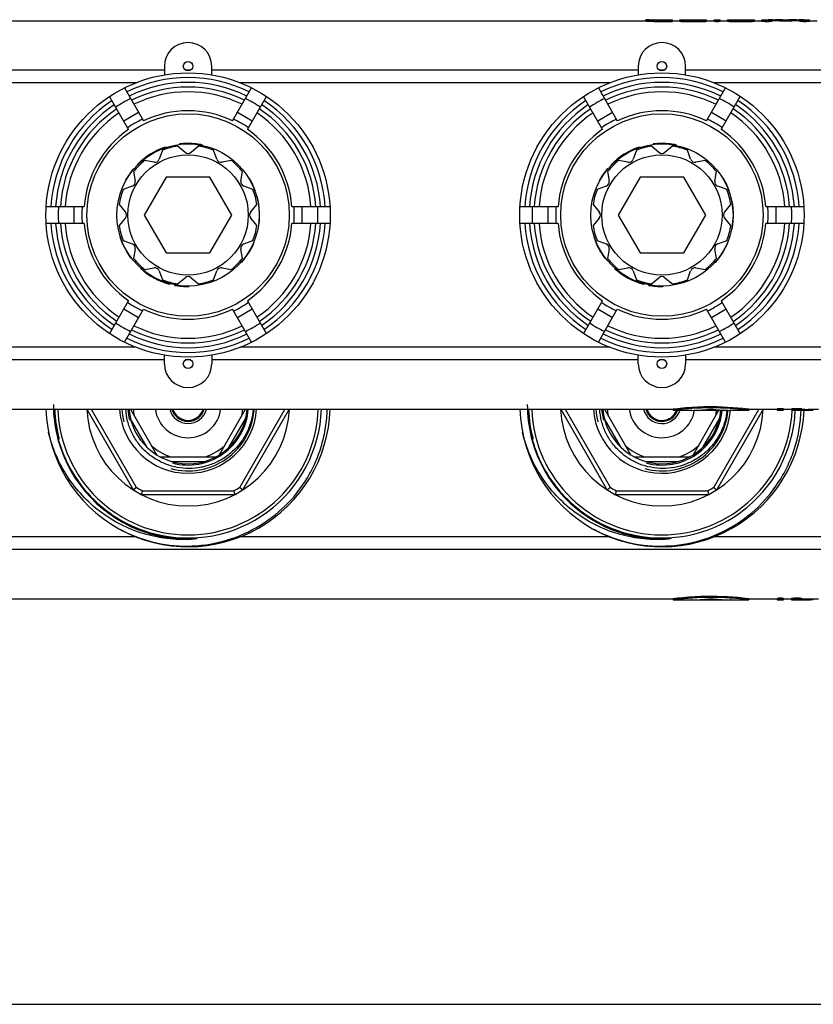
# Model space of a CAD drawing. Units: millimetres. Extents: x 0 to 841, y 0 to 594.
# Drawn here: x 302 to 386, y 0 to 104 of the extents above; entities that cross this region are included whole.
import ezdxf

# ---------------------------------------------------------------- set-up
doc = ezdxf.new("R2010")
doc.units = ezdxf.units.MM
doc.header["$LTSCALE"] = 46.255
doc.layers.get('0').update_dxf_attribs({"linetype": 'CONTINUOUS'})
doc.layers.add('A_STD', color=7, linetype='CONTINUOUS')
doc.layers.add('B_STD', color=7, linetype='CONTINUOUS')

msp = doc.modelspace()

# ---------------------------------------------------------------- linework, layer by layer
at = {"color": 7, "linetype": 'Continuous'}
for p, q in [((317.05, 98.57), (272.05, 98.57)), ((319.83, 98.57), (319.26, 98.57)), ((367.05, 98.57), (322.05, 98.57)), ((369.83, 98.57), (369.26, 98.57)), ((417.05, 98.57), (372.05, 98.57)), ((314.07, 97.23), (275.03, 97.23)), ((312.84, 96.69), (314.84, 93.22)), ((324.25, 93.22), (326.25, 96.69)), ((364.07, 97.23), (325.03, 97.23)), ((362.84, 96.69), (364.84, 93.22)), ((374.25, 93.22), (376.25, 96.69)), ((414.07, 97.23), (375.03, 97.23)), ((313.28, 92.32), (311.28, 95.79)), ((325.81, 92.32), (327.81, 95.8)), ((363.28, 92.32), (361.28, 95.79)), ((375.81, 92.32), (377.81, 95.8)), ((312.77, 93.22), (314.32, 94.12)), ((324.77, 94.12), (326.32, 93.22)), ((362.77, 93.22), (364.32, 94.12)), ((374.77, 94.12), (376.32, 93.22)), ((317.15, 90.43), (317.17, 90.39)), ((318.64, 90.77), (318.66, 90.72)), ((318.68, 90.78), (318.71, 90.73)), ((319.71, 90.82), (319.74, 90.77)), ((320.13, 90.8), (320.16, 90.75)), ((320.34, 90.78), (320.37, 90.73)), ((320.42, 90.78), (320.45, 90.72)), ((320.59, 90.75), (320.63, 90.7)), ((321.05, 90.67), (321.08, 90.62)), ((367.15, 90.43), (367.17, 90.39)), ((368.64, 90.77), (368.66, 90.72)), ((368.68, 90.78), (368.71, 90.73)), ((369.71, 90.82), (369.74, 90.77)), ((370.13, 90.8), (370.16, 90.75)), ((370.34, 90.78), (370.37, 90.73)), ((370.42, 90.78), (370.45, 90.72)), ((370.59, 90.75), (370.63, 90.7)), ((371.05, 90.67), (371.08, 90.62)), ((314.18, 88.58), (314.2, 88.54)), ((364.18, 88.58), (364.2, 88.54)), ((313.37, 87.62), (313.4, 87.57)), ((313.7, 88.05), (313.73, 88.01)), ((313.82, 88.2), (313.85, 88.15)), ((317.24, 87.28), (314.93, 83.28)), ((321.86, 87.28), (317.24, 87.28)), ((324.17, 83.28), (321.86, 87.28)), ((363.37, 87.62), (363.4, 87.57)), ((363.7, 88.05), (363.73, 88.01)), ((363.82, 88.2), (363.85, 88.15)), ((367.24, 87.28), (364.93, 83.28)), ((371.86, 87.28), (367.24, 87.28)), ((374.17, 83.28), (371.86, 87.28)), ((312.96, 86.96), (312.98, 86.92)), ((312.97, 86.98), (313, 86.93)), ((326.04, 87.14), (325.99, 87.14)), ((326.05, 87.12), (325.99, 87.12)), ((326.4, 86.46), (326.34, 86.46)), ((362.96, 86.96), (362.98, 86.92)), ((362.97, 86.98), (363, 86.93)), ((376.04, 87.14), (375.99, 87.14)), ((376.05, 87.12), (375.99, 87.12)), ((376.4, 86.46), (376.34, 86.46)), ((326.61, 85.95), (326.56, 85.95)), ((326.67, 85.78), (326.62, 85.78)), ((326.83, 85.28), (326.78, 85.28)), ((376.61, 85.95), (376.56, 85.95)), ((376.67, 85.78), (376.62, 85.78)), ((376.83, 85.28), (376.78, 85.28)), ((304.58, 84.17), (308.59, 84.17)), ((307.55, 82.37), (307.55, 84.17)), ((312.28, 84.38), (312.93, 83.6)), ((330.51, 84.17), (334.52, 84.17)), ((331.55, 84.17), (331.55, 82.37)), ((354.58, 84.17), (358.59, 84.17)), ((357.55, 82.37), (357.55, 84.17)), ((362.28, 84.38), (362.93, 83.6)), ((380.51, 84.17), (384.52, 84.17)), ((381.55, 84.17), (381.55, 82.37)), ((314.93, 83.28), (317.24, 79.28)), ((321.86, 79.28), (324.17, 83.28)), ((364.93, 83.28), (367.24, 79.28)), ((371.86, 79.28), (374.17, 83.28)), ((308.59, 82.37), (304.58, 82.37)), ((312.93, 82.96), (312.28, 82.18)), ((334.52, 82.37), (330.51, 82.37)), ((358.59, 82.37), (354.58, 82.37)), ((362.93, 82.96), (362.28, 82.18)), ((384.52, 82.37), (380.51, 82.37)), ((326.95, 81.78), (326.9, 81.78)), ((376.95, 81.78), (376.9, 81.78)), ((312.39, 80.88), (312.42, 80.93)), ((312.55, 80.44), (312.58, 80.5)), ((312.62, 80.28), (312.65, 80.33)), ((312.65, 80.21), (312.68, 80.26)), ((312.74, 80.02), (312.77, 80.07)), ((326.48, 80.28), (326.42, 80.28)), ((326.5, 80.32), (326.44, 80.32)), ((362.39, 80.88), (362.42, 80.93)), ((362.55, 80.44), (362.58, 80.5)), ((362.62, 80.28), (362.65, 80.33)), ((362.65, 80.21), (362.68, 80.26)), ((362.74, 80.02), (362.77, 80.07)), ((376.48, 80.28), (376.42, 80.28)), ((376.5, 80.32), (376.44, 80.32)), ((312.93, 79.64), (312.96, 79.69)), ((317.24, 79.28), (321.86, 79.28)), ((325.78, 79.01), (325.72, 79.01)), ((326.01, 79.36), (325.95, 79.36)), ((362.93, 79.64), (362.96, 79.69)), ((367.24, 79.28), (371.86, 79.28)), ((375.78, 79.01), (375.72, 79.01)), ((376.01, 79.36), (375.95, 79.36)), ((313.49, 78.78), (313.51, 78.82)), ((313.51, 78.74), (313.54, 78.79)), ((325.21, 78.28), (325.14, 78.28)), ((325.5, 78.63), (325.44, 78.63)), ((325.61, 78.77), (325.55, 78.77)), ((325.65, 78.83), (325.59, 78.83)), ((363.49, 78.78), (363.51, 78.82)), ((363.51, 78.74), (363.54, 78.79)), ((375.21, 78.28), (375.14, 78.28)), ((375.5, 78.63), (375.44, 78.63)), ((375.61, 78.77), (375.55, 78.77)), ((375.65, 78.83), (375.59, 78.83)), ((314.55, 77.62), (314.58, 77.66)), ((364.55, 77.62), (364.58, 77.66)), ((317.64, 75.97), (317.67, 76.02)), ((318.15, 75.86), (318.18, 75.9)), ((318.33, 75.82), (318.36, 75.87)), ((367.64, 75.97), (367.67, 76.02)), ((368.15, 75.86), (368.18, 75.9)), ((368.33, 75.82), (368.36, 75.87)), ((318.88, 75.76), (318.91, 75.8)), ((319.63, 75.73), (319.66, 75.78)), ((319.65, 75.73), (319.67, 75.77)), ((368.88, 75.76), (368.91, 75.8)), ((369.63, 75.73), (369.66, 75.78)), ((369.65, 75.73), (369.67, 75.77)), ((311.28, 70.76), (313.28, 74.23)), ((325.81, 74.23), (327.81, 70.76)), ((361.28, 70.76), (363.28, 74.23)), ((375.81, 74.23), (377.81, 70.76)), ((314.32, 72.44), (312.77, 73.34)), ((312.84, 69.86), (314.84, 73.33)), ((326.25, 69.86), (324.25, 73.33)), ((326.32, 73.33), (324.77, 72.43)), ((364.32, 72.44), (362.77, 73.34)), ((362.84, 69.86), (364.84, 73.33)), ((376.25, 69.86), (374.25, 73.33)), ((376.32, 73.33), (374.77, 72.43)), ((314.07, 69.32), (275.03, 69.32)), ((364.07, 69.32), (325.03, 69.32)), ((414.07, 69.32), (375.03, 69.32)), ((317.05, 67.99), (272.05, 67.99)), ((319.83, 67.99), (319.26, 67.99)), ((367.05, 67.99), (322.05, 67.99)), ((369.83, 67.99), (369.26, 67.99)), ((417.05, 67.99), (372.05, 67.99)), ((308.87, 62.78), (313.78, 54.26)), ((309.33, 62.78), (314.08, 54.55)), ((313.49, 62.78), (316.27, 57.95)), ((322.83, 57.95), (325.61, 62.78)), ((329.77, 62.78), (325.02, 54.55)), ((330.23, 62.78), (325.31, 54.26)), ((358.87, 62.78), (363.78, 54.26)), ((359.33, 62.78), (364.08, 54.55)), ((363.49, 62.78), (366.27, 57.95)), ((372.83, 57.95), (375.55, 62.68)), ((379.77, 62.78), (375.02, 54.55)), ((380.23, 62.78), (375.31, 54.26)), ((315.23, 58.76), (313.48, 61.79)), ((323.87, 58.76), (325.62, 61.79)), ((365.23, 58.76), (363.48, 61.79)), ((373.87, 58.76), (375.62, 61.79)), ((316.58, 57.78), (322.52, 57.78)), ((317.8, 57.28), (321.3, 57.28)), ((366.58, 57.78), (372.52, 57.78)), ((367.8, 57.28), (371.3, 57.28)), ((314.72, 54.18), (324.37, 54.18)), ((364.72, 54.18), (374.37, 54.18)), ((314.63, 53.78), (324.47, 53.78)), ((364.63, 53.78), (374.47, 53.78)), ((314.07, 49.32), (275.03, 49.32)), ((364.07, 49.32), (325.03, 49.32)), ((414.07, 49.32), (375.03, 49.32)), ((598.42, 47.99), (190.72, 47.99)), ((0, 0), (841, 0))]:
    msp.add_line(p, q, dxfattribs=at)
for centre, radius in [((319.55, 83.28), 15), ((369.55, 83.28), 15), ((319.55, 83.28), 10.68), ((369.55, 83.28), 10.68), ((319.55, 83.28), 7.5), ((369.55, 83.28), 7.5), ((319.55, 83.28), 6.35), ((369.55, 83.28), 6.35)]:
    msp.add_circle(centre, radius, dxfattribs=at)
for centre, radius, start, end in [((319.55, 83.28), 14.5, 63.5768, 116.4597), ((369.55, 83.28), 14.5, 63.5768, 116.4597), ((319.55, 83.28), 14, 63.7047, 116.3331), ((319.55, 83.28), 13.5, 63.8421, 116.197), ((369.55, 83.28), 14, 63.7047, 116.3331), ((369.55, 83.28), 13.5, 63.8421, 116.197), ((319.55, 83.28), 13, 63.9902, 116.0505), ((369.55, 83.28), 13, 63.9902, 116.0505), ((319.55, 83.28), 14.5, 123.5768, 176.4597), ((319.55, 83.28), 14, 123.7047, 176.3331), ((319.55, 83.28), 13.7, 116.2526, 123.786), ((319.55, 83.28), 13.7, 56.2526, 63.786), ((319.55, 83.28), 14, 3.6669, 56.3331), ((319.55, 83.28), 14.5, 3.5403, 56.4597), ((369.55, 83.28), 14.5, 123.5768, 176.4597), ((369.55, 83.28), 14, 123.7047, 176.3331), ((369.55, 83.28), 13.7, 116.2526, 123.786), ((369.55, 83.28), 13.7, 56.2526, 63.786), ((369.55, 83.28), 14, 3.6669, 56.3331), ((369.55, 83.28), 14.5, 3.5403, 56.4597), ((319.55, 83.28), 13.5, 123.8421, 176.197), ((319.55, 83.28), 13, 123.9902, 176.0505), ((319.55, 83.28), 11, 64.7172, 115.331), ((319.55, 83.28), 13, 3.9495, 56.0505), ((319.55, 83.28), 13.5, 3.803, 56.197), ((369.55, 83.28), 13.5, 123.8421, 176.197), ((369.55, 83.28), 13, 123.9902, 176.0505), ((369.55, 83.28), 11, 64.7172, 115.331), ((369.55, 83.28), 13, 3.9495, 56.0505), ((369.55, 83.28), 13.5, 3.803, 56.197), ((319.55, 83.28), 11, 124.7172, 175.331), ((319.55, 83.28), 11, 4.669, 55.331), ((369.55, 83.28), 11, 124.7172, 175.331), ((369.55, 83.28), 11, 4.669, 55.331), ((319.55, 83.28), 7.55, 108.5405, 135.3611), ((319.55, 83.28), 7.55, 83.3853, 96.9349), ((319.55, 83.28), 7.55, 78.5282, 83.3789), ((369.55, 83.28), 7.55, 108.5405, 135.3611), ((369.55, 83.28), 7.55, 83.3853, 96.9349), ((369.55, 83.28), 7.55, 78.5282, 83.3789), ((319.55, 83.28), 7.55, 139.3371, 150.764), ((369.55, 83.28), 7.55, 139.3371, 150.764), ((319.55, 83.28), 7.55, 30.6172, 30.764), ((319.55, 83.28), 7.55, 19.3371, 30.5843), ((369.55, 83.28), 7.55, 30.6172, 30.764), ((369.55, 83.28), 7.55, 19.3371, 30.5843), ((319.55, 83.28), 7.55, 348.5405, 15.3611), ((369.55, 83.28), 7.55, 348.5405, 15.3611), ((319.55, 83.28), 13.7, 176.2526, 183.786), ((319.55, 83.28), 13.7, 356.214, 3.7474), ((369.55, 83.28), 13.7, 176.2526, 183.786), ((369.55, 83.28), 13.7, 356.214, 3.7474), ((312.55, 83.28), 0.5, 320.1334, 39.8666), ((362.55, 83.28), 0.5, 320.1334, 39.8666), ((319.55, 83.28), 14.5, 183.5768, 236.4232), ((319.55, 83.28), 14, 183.7047, 236.2953), ((319.55, 83.28), 13.5, 183.8421, 236.1579), ((319.55, 83.28), 13, 183.9902, 236.0098), ((319.55, 83.28), 11, 184.7172, 235.2828), ((319.55, 83.28), 11, 304.669, 355.2828), ((319.55, 83.28), 13, 303.9495, 356.0098), ((319.55, 83.28), 13.5, 303.803, 356.1579), ((319.55, 83.28), 14, 303.6669, 356.2953), ((319.55, 83.28), 14.5, 303.5403, 356.4232), ((369.55, 83.28), 14.5, 183.5768, 236.4232), ((369.55, 83.28), 14, 183.7047, 236.2953), ((369.55, 83.28), 13.5, 183.8421, 236.1579), ((369.55, 83.28), 13, 183.9902, 236.0098), ((369.55, 83.28), 11, 184.7172, 235.2828), ((369.55, 83.28), 11, 304.669, 355.2828), ((369.55, 83.28), 13, 303.9495, 356.0098), ((369.55, 83.28), 13.5, 303.803, 356.1579), ((369.55, 83.28), 14, 303.6669, 356.2953), ((369.55, 83.28), 14.5, 303.5403, 356.4232), ((319.55, 83.28), 7.55, 198.5282, 216.9349), ((319.55, 83.28), 7.55, 318.5282, 336.9349), ((369.55, 83.28), 7.55, 198.5282, 216.9349), ((369.55, 83.28), 7.55, 318.5282, 336.9349), ((319.55, 83.28), 7.55, 228.5405, 255.3611), ((369.55, 83.28), 7.55, 228.5405, 255.3611), ((319.55, 83.28), 7.55, 259.3371, 270.764), ((369.55, 83.28), 7.55, 259.3371, 270.764), ((319.55, 83.28), 11, 244.669, 295.2828), ((369.55, 83.28), 11, 244.669, 295.2828), ((319.55, 83.28), 13.7, 236.214, 243.7474), ((319.55, 83.28), 13.7, 296.214, 303.7474), ((369.55, 83.28), 13.7, 236.214, 243.7474), ((369.55, 83.28), 13.7, 296.214, 303.7474), ((319.55, 83.28), 14, 243.6669, 296.2953), ((319.55, 83.28), 13.5, 243.803, 296.1579), ((319.55, 83.28), 13, 243.9495, 296.0098), ((369.55, 83.28), 14, 243.6669, 296.2953), ((369.55, 83.28), 13.5, 243.803, 296.1579), ((369.55, 83.28), 13, 243.9495, 296.0098), ((319.55, 83.28), 14.5, 243.5403, 296.4232), ((369.55, 83.28), 14.5, 243.5403, 296.4232), ((319.55, 63.28), 15, 181.9102, 240.8082), ((319.63, 63.43), 14.29, 180.6045, 195.4982), ((319.55, 63.28), 14.21, 182.0177, 194.992), ((319.55, 63.28), 13.75, 182.0845, 357.9155), ((319.55, 63.28), 10.7, 182.6786, 357.3214), ((319.55, 63.28), 7.25, 183.9573, 356.0427), ((319.55, 63.28), 15, 241.3214, 358.0898), ((319.55, 63.28), 6.25, 184.5895, 355.4105), ((319.55, 63.28), 5.8, 184.9464, 191.4914), ((319.55, 63.28), 3.5, 188.2157, 351.7843), ((319.55, 63.28), 2, 194.4883, 345.5117), ((319.55, 63.28), 1.77, 196.4163, 343.5838), ((319.55, 63.28), 1.67, 197.39, 342.6098), ((319.55, 63.28), 5.8, 348.5086, 355.0537), ((369.55, 63.28), 15, 181.9102, 240.8082), ((369.63, 63.43), 14.29, 180.6045, 195.4982), ((369.55, 63.28), 14.21, 182.0177, 194.992), ((369.55, 63.28), 13.75, 182.0845, 357.4821), ((369.55, 63.28), 10.7, 182.6786, 357.3214), ((369.55, 63.28), 7.25, 183.9573, 355.2476), ((369.55, 63.28), 15, 241.3214, 357.7076), ((369.55, 63.28), 6.25, 184.5895, 354.4898), ((369.55, 63.28), 5.8, 184.9464, 191.4914), ((369.55, 63.28), 3.5, 188.2157, 350.2367), ((369.55, 63.28), 2, 194.4883, 342.53), ((369.55, 63.28), 1.77, 196.4163, 340.1702), ((369.55, 63.28), 1.67, 197.39, 338.9805), ((369.55, 63.28), 5.8, 348.5086, 354.0617), ((369.53, 63.13), 14.7, 357.9425, 358.2493), ((319.55, 63.28), 14.21, 194.9926, 251.9929), ((369.55, 63.28), 14.21, 194.9926, 251.9929), ((319.55, 63.28), 5.8, 228.5086, 251.4914), ((319.55, 63.28), 5.8, 288.5086, 311.4914), ((369.55, 63.28), 5.8, 228.5086, 251.4914), ((369.55, 63.28), 5.8, 288.5086, 311.4914), ((319.55, 63.28), 10.3, 237.9331, 242.0669), ((319.55, 63.28), 10.3, 297.9331, 302.0669), ((369.55, 63.28), 10.3, 237.9331, 242.0669), ((369.55, 63.28), 10.3, 297.9331, 302.0669), ((319.55, 63.28), 14.21, 251.9915, 254.9866), ((319.65, 63.58), 14.42, 252.0014, 255.0543), ((319.55, 63.28), 14.21, 254.9884, 271.3262), ((369.55, 63.28), 14.21, 251.9915, 254.9866), ((369.65, 63.58), 14.42, 252.0014, 255.0543), ((369.55, 63.28), 14.21, 254.9884, 271.3262)]:
    msp.add_arc(centre, radius, start, end, dxfattribs=at)
at = {"color": 2, "linetype": 'Continuous'}
for centre, radius, start, end in [((319.55, 63.28), 14.08, 182.0351, 195), ((319.55, 63.28), 7, 184.0961, 195), ((319.55, 63.28), 6.38, 184.4918, 195), ((319.55, 63.28), 14.08, 255, 357.9649), ((319.55, 63.28), 7, 255, 355.9039), ((319.55, 63.28), 6.38, 255, 355.5077), ((369.55, 63.28), 14.08, 182.0351, 195), ((369.55, 63.28), 7, 184.0961, 195), ((369.55, 63.28), 6.38, 184.4918, 195), ((369.55, 63.28), 14.08, 255, 357.5574), ((369.55, 63.28), 7, 255, 355.1181), ((369.55, 63.28), 6.38, 255, 354.6071)]:
    msp.add_arc(centre, radius, start, end, dxfattribs=at)
at = {"color": 7, "linetype": 'Continuous'}
for points, knots in [([(312.23, 50.18), (313.34, 49.58), (315.72, 48.64), (319.52, 48.19), (323.31, 48.71), (326.85, 50.17), (329.91, 52.47), (331.89, 54.98), (333.05, 57.23), (333.69, 59.02), (334.1, 60.88), (334.22, 62.14), (334.23, 62.78)], [0, 0, 0, 0, 0.124941, 0.24988, 0.374815, 0.499749, 0.624683, 0.749615, 0.812209, 0.874803, 0.937396, 1, 1, 1, 1]), ([(326.42, 62.78), (326.38, 62.36), (326.23, 61.53), (325.78, 60.34), (325.13, 59.26), (324.28, 58.32), (323.28, 57.55), (322.15, 56.98), (320.93, 56.62), (319.67, 56.5), (318.41, 56.61), (317.2, 56.96), (316.06, 57.53), (315.06, 58.3), (314.22, 59.24), (313.57, 60.33), (313.14, 61.52), (313.01, 62.36), (312.98, 62.78)], [0, 0, 0, 0, 0.062518, 0.125015, 0.187516, 0.250016, 0.312519, 0.37502, 0.437518, 0.500017, 0.562517, 0.625014, 0.687511, 0.750007, 0.812502, 0.874999, 0.937491, 1, 1, 1, 1]), ([(362.23, 50.18), (363.33, 49.58), (365.7, 48.65), (369.48, 48.19), (373.25, 48.69), (376.78, 50.12), (379.83, 52.39), (381.82, 54.87), (382.99, 57.1), (383.65, 58.87), (384.08, 60.71), (384.2, 61.97), (384.23, 62.6)], [0, 0, 0, 0, 0.124942, 0.249881, 0.374817, 0.499751, 0.624686, 0.749619, 0.812212, 0.874805, 0.937396, 1, 1, 1, 1]), ([(376.41, 62.68), (376.37, 62.27), (376.21, 61.44), (375.75, 60.27), (375.08, 59.2), (374.23, 58.27), (373.22, 57.52), (372.09, 56.96), (370.88, 56.61), (369.63, 56.5), (368.37, 56.62), (367.16, 56.97), (366.04, 57.54), (365.04, 58.32), (364.21, 59.26), (363.57, 60.34), (363.14, 61.53), (363.01, 62.36), (362.98, 62.78)], [0, 0, 0, 0, 0.062517, 0.125015, 0.187515, 0.250016, 0.312518, 0.375019, 0.437517, 0.500017, 0.562516, 0.625014, 0.68751, 0.750006, 0.812502, 0.874998, 0.937491, 1, 1, 1, 1]), ([(319.88, 49.07), (319.03, 49.02), (317.32, 49.06), (314.81, 49.59), (312.43, 50.55), (310.25, 51.91), (308.35, 53.63), (306.77, 55.65), (305.57, 57.91), (305.03, 59.54), (304.83, 60.36)], [0, 0, 0, 0, 0.124991, 0.249979, 0.374975, 0.499974, 0.624977, 0.749983, 0.874987, 1, 1, 1, 1]), ([(369.88, 49.07), (369.03, 49.02), (367.32, 49.06), (364.81, 49.59), (362.43, 50.55), (360.25, 51.91), (358.35, 53.63), (356.77, 55.65), (355.57, 57.91), (355.03, 59.54), (354.83, 60.36)], [0, 0, 0, 0, 0.124991, 0.249979, 0.374975, 0.499974, 0.624977, 0.749983, 0.874987, 1, 1, 1, 1]), ([(305.86, 59.61), (306.17, 58.48), (307.08, 56.3), (309.19, 53.46), (311.94, 51.23), (314.08, 50.23), (315.19, 49.87)], [0, 0, 0, 0, 0.250068, 0.500077, 0.750047, 1, 1, 1, 1]), ([(355.86, 59.61), (356.17, 58.48), (357.08, 56.3), (359.19, 53.46), (361.94, 51.23), (364.08, 50.23), (365.19, 49.87)], [0, 0, 0, 0, 0.250068, 0.500077, 0.750047, 1, 1, 1, 1]), ([(314.08, 54.55), (314.06, 54.53), (314.02, 54.49), (313.97, 54.44), (313.92, 54.39), (313.87, 54.35), (313.84, 54.32), (313.82, 54.3), (313.81, 54.29), (313.8, 54.28), (313.79, 54.27), (313.79, 54.26), (313.78, 54.26), (313.78, 54.26)], [0, 0, 0, 0, 0.192195, 0.37797, 0.549967, 0.701873, 0.827666, 0.878995, 0.921856, 0.955733, 0.980187, 0.995001, 1, 1, 1, 1]), ([(314.72, 54.18), (314.72, 54.15), (314.71, 54.1), (314.69, 54.03), (314.67, 53.96), (314.66, 53.9), (314.64, 53.85), (314.64, 53.83), (314.63, 53.81), (314.63, 53.79), (314.63, 53.78), (314.63, 53.78), (314.63, 53.78), (314.63, 53.78)], [0, 0, 0, 0, 0.192195, 0.37797, 0.549967, 0.701873, 0.827666, 0.878995, 0.921856, 0.955733, 0.980187, 0.995001, 1, 1, 1, 1]), ([(324.37, 54.18), (324.38, 54.15), (324.39, 54.1), (324.41, 54.03), (324.43, 53.96), (324.44, 53.9), (324.45, 53.85), (324.46, 53.83), (324.46, 53.81), (324.47, 53.79), (324.47, 53.78), (324.47, 53.78), (324.47, 53.78), (324.47, 53.78)], [0, 0, 0, 0, 0.192195, 0.37797, 0.549967, 0.701873, 0.827666, 0.878995, 0.921856, 0.955733, 0.980187, 0.995001, 1, 1, 1, 1]), ([(325.02, 54.55), (325.04, 54.53), (325.07, 54.49), (325.13, 54.44), (325.18, 54.39), (325.22, 54.35), (325.26, 54.32), (325.28, 54.3), (325.29, 54.29), (325.3, 54.28), (325.31, 54.27), (325.31, 54.26), (325.31, 54.26), (325.31, 54.26)], [0, 0, 0, 0, 0.192195, 0.37797, 0.549967, 0.701873, 0.827666, 0.878995, 0.921856, 0.955733, 0.980187, 0.995001, 1, 1, 1, 1]), ([(364.08, 54.55), (364.06, 54.53), (364.02, 54.49), (363.97, 54.44), (363.92, 54.39), (363.87, 54.35), (363.84, 54.32), (363.82, 54.3), (363.81, 54.29), (363.8, 54.28), (363.79, 54.27), (363.79, 54.26), (363.78, 54.26), (363.78, 54.26)], [0, 0, 0, 0, 0.192195, 0.37797, 0.549967, 0.701873, 0.827666, 0.878995, 0.921856, 0.955733, 0.980187, 0.995001, 1, 1, 1, 1]), ([(364.72, 54.18), (364.72, 54.15), (364.71, 54.1), (364.69, 54.03), (364.67, 53.96), (364.66, 53.9), (364.64, 53.85), (364.64, 53.83), (364.63, 53.81), (364.63, 53.79), (364.63, 53.78), (364.63, 53.78), (364.63, 53.78), (364.63, 53.78)], [0, 0, 0, 0, 0.192195, 0.37797, 0.549967, 0.701873, 0.827666, 0.878995, 0.921856, 0.955733, 0.980187, 0.995001, 1, 1, 1, 1]), ([(374.37, 54.18), (374.38, 54.15), (374.39, 54.1), (374.41, 54.03), (374.43, 53.96), (374.44, 53.9), (374.45, 53.85), (374.46, 53.83), (374.46, 53.81), (374.47, 53.79), (374.47, 53.78), (374.47, 53.78), (374.47, 53.78), (374.47, 53.78)], [0, 0, 0, 0, 0.192195, 0.37797, 0.549967, 0.701873, 0.827666, 0.878995, 0.921856, 0.955733, 0.980187, 0.995001, 1, 1, 1, 1]), ([(375.02, 54.55), (375.04, 54.53), (375.07, 54.49), (375.13, 54.44), (375.18, 54.39), (375.22, 54.35), (375.26, 54.32), (375.28, 54.3), (375.29, 54.29), (375.3, 54.28), (375.31, 54.27), (375.31, 54.26), (375.31, 54.26), (375.31, 54.26)], [0, 0, 0, 0, 0.192195, 0.37797, 0.549967, 0.701873, 0.827666, 0.878995, 0.921856, 0.955733, 0.980187, 0.995001, 1, 1, 1, 1]), ([(315.93, 49.65), (316.14, 49.59), (316.56, 49.49), (317.19, 49.37), (317.73, 49.28), (318.16, 49.23), (318.48, 49.2), (318.8, 49.18), (319.13, 49.16), (319.4, 49.15), (319.61, 49.15), (319.78, 49.15), (319.91, 49.15), (320.02, 49.15), (320.1, 49.15), (320.17, 49.15), (320.22, 49.15), (320.26, 49.15), (320.3, 49.15), (320.34, 49.15), (320.38, 49.15), (320.4, 49.15), (320.42, 49.15), (320.43, 49.15), (320.44, 49.15), (320.45, 49.14), (320.46, 49.14), (320.47, 49.14), (320.47, 49.14), (320.46, 49.14), (320.46, 49.13), (320.45, 49.13), (320.44, 49.13), (320.43, 49.13), (320.42, 49.12), (320.39, 49.12), (320.36, 49.11), (320.32, 49.11), (320.28, 49.1), (320.24, 49.1), (320.19, 49.09), (320.12, 49.09), (320.01, 49.08), (319.93, 49.07), (319.88, 49.07)], [0, 0, 0, 0, 0.125129, 0.250257, 0.375384, 0.437951, 0.500517, 0.563082, 0.625645, 0.688207, 0.719486, 0.750764, 0.782039, 0.797675, 0.813309, 0.828941, 0.836755, 0.844568, 0.852379, 0.860186, 0.867987, 0.871883, 0.875774, 0.877715, 0.879652, 0.881581, 0.883473, 0.884425, 0.885085, 0.885953, 0.886907, 0.888812, 0.890739, 0.892674, 0.894613, 0.898499, 0.906286, 0.914083, 0.921886, 0.929691, 0.937499, 0.95312, 0.968744, 1, 1, 1, 1]), ([(365.93, 49.65), (366.14, 49.59), (366.56, 49.49), (367.19, 49.37), (367.73, 49.28), (368.16, 49.23), (368.48, 49.2), (368.8, 49.18), (369.13, 49.16), (369.4, 49.15), (369.61, 49.15), (369.78, 49.15), (369.91, 49.15), (370.02, 49.15), (370.1, 49.15), (370.17, 49.15), (370.22, 49.15), (370.26, 49.15), (370.3, 49.15), (370.34, 49.15), (370.38, 49.15), (370.4, 49.15), (370.42, 49.15), (370.43, 49.15), (370.44, 49.15), (370.45, 49.14), (370.46, 49.14), (370.47, 49.14), (370.47, 49.14), (370.46, 49.14), (370.46, 49.13), (370.45, 49.13), (370.44, 49.13), (370.43, 49.13), (370.42, 49.12), (370.39, 49.12), (370.36, 49.11), (370.32, 49.11), (370.28, 49.1), (370.24, 49.1), (370.19, 49.09), (370.12, 49.09), (370.01, 49.08), (369.93, 49.07), (369.88, 49.07)], [0, 0, 0, 0, 0.125129, 0.250257, 0.375384, 0.437951, 0.500517, 0.563082, 0.625645, 0.688207, 0.719486, 0.750764, 0.782039, 0.797675, 0.813309, 0.828941, 0.836755, 0.844568, 0.852379, 0.860186, 0.867987, 0.871883, 0.875774, 0.877715, 0.879652, 0.881581, 0.883473, 0.884425, 0.885085, 0.885953, 0.886907, 0.888812, 0.890739, 0.892674, 0.894613, 0.898499, 0.906286, 0.914083, 0.921886, 0.929691, 0.937499, 0.95312, 0.968744, 1, 1, 1, 1])]:
    msp.add_open_spline(points, degree=3, knots=knots, dxfattribs=at)
at = {"layer": 'A_STD', "color": 7, "linetype": 'Continuous'}
for p, q in [((189.22, 103.78), (367.85, 103.78)), ((367.85, 103.76), (367.85, 103.86)), ((368.19, 103.88), (368.51, 103.88)), ((369.02, 103.85), (369.02, 103.87)), ((369.02, 103.87), (370, 103.87)), ((370, 103.85), (369.02, 103.85)), ((369.02, 103.71), (369.02, 103.81)), ((369.02, 103.81), (370.65, 103.81)), ((369.02, 103.71), (370.65, 103.71)), ((370, 103.88), (370.65, 103.88)), ((370, 103.87), (370, 103.85)), ((370.65, 103.71), (370.65, 103.88)), ((370.65, 103.78), (371.45, 103.78)), ((371.45, 103.73), (371.45, 103.88)), ((371.45, 103.88), (371.53, 103.87)), ((371.6, 103.87), (371.62, 103.87)), ((371.77, 103.85), (371.77, 103.87)), ((371.77, 103.87), (373.59, 103.87)), ((373.59, 103.85), (371.77, 103.85)), ((371.77, 103.71), (371.77, 103.81)), ((371.77, 103.81), (373.92, 103.81)), ((371.77, 103.71), (373.92, 103.71)), ((373.59, 103.88), (374.25, 103.88)), ((373.59, 103.87), (373.59, 103.85)), ((373.92, 103.71), (373.92, 103.81)), ((374.25, 103.73), (374.25, 103.88)), ((374.25, 103.78), (375.05, 103.78)), ((375.05, 103.73), (375.05, 103.88)), ((375.05, 103.88), (375.7, 103.88)), ((375.7, 103.73), (375.7, 103.88)), ((375.7, 103.78), (376.47, 103.78)), ((376.47, 103.78), (376.47, 103.88)), ((376.47, 103.88), (376.55, 103.87)), ((376.47, 103.78), (376.5, 103.78)), ((376.5, 103.73), (376.5, 103.83)), ((376.55, 103.87), (376.6, 103.87)), ((376.6, 103.87), (376.62, 103.87)), ((376.62, 103.87), (376.68, 103.87)), ((376.8, 103.85), (376.8, 103.87)), ((376.8, 103.87), (378.65, 103.87)), ((378.65, 103.85), (376.8, 103.85)), ((376.8, 103.71), (376.8, 103.81)), ((376.8, 103.81), (379, 103.81)), ((376.8, 103.71), (379, 103.71)), ((378.65, 103.88), (379.3, 103.88)), ((378.65, 103.87), (378.65, 103.85)), ((379, 103.71), (379, 103.81)), ((379.3, 103.73), (379.3, 103.88)), ((379.3, 103.78), (380.1, 103.78)), ((380.1, 103.74), (380.1, 103.88)), ((380.1, 103.88), (380.75, 103.88)), ((380.75, 103.86), (380.75, 103.88)), ((381.16, 103.73), (381.16, 103.83)), ((381.24, 103.88), (381.96, 103.88)), ((381.96, 103.78), (383.27, 103.78)), ((382.61, 103.78), (382.61, 103.85)), ((383.27, 103.88), (383.99, 103.88)), ((384.06, 103.73), (384.06, 103.83)), ((384.48, 103.88), (384.48, 103.86)), ((384.48, 103.88), (385.13, 103.88)), ((385.13, 103.74), (385.13, 103.88)), ((385.13, 103.78), (385.93, 103.78)), ((317.05, 98.98), (317.05, 98.07)), ((322.05, 98.07), (322.05, 98.98)), ((367.05, 98.98), (367.05, 98.07)), ((372.05, 98.07), (372.05, 98.98)), ((319.23, 89.89), (318.45, 90.54)), ((320.65, 90.54), (319.87, 89.89)), ((369.23, 89.89), (368.45, 90.54)), ((370.65, 90.54), (369.87, 89.89)), ((316.87, 90.12), (316.52, 89.17)), ((322.58, 89.17), (322.23, 90.12)), ((366.87, 90.12), (366.52, 89.17)), ((372.58, 89.17), (372.23, 90.12)), ((315.96, 88.85), (314.96, 89.02)), ((324.14, 89.02), (323.13, 88.85)), ((365.96, 88.85), (364.96, 89.02)), ((374.14, 89.02), (373.13, 88.85)), ((313.81, 87.86), (313.98, 86.86)), ((325.12, 86.86), (325.29, 87.86)), ((363.81, 87.86), (363.98, 86.86)), ((375.12, 86.86), (375.29, 87.86)), ((313.66, 86.31), (312.71, 85.96)), ((326.39, 85.96), (325.44, 86.31)), ((363.66, 86.31), (362.71, 85.96)), ((376.39, 85.96), (375.44, 86.31)), ((326.17, 83.6), (326.82, 84.38)), ((376.17, 83.6), (376.82, 84.38)), ((326.82, 82.18), (326.17, 82.96)), ((376.82, 82.18), (376.17, 82.96)), ((312.71, 80.59), (313.66, 80.25)), ((325.44, 80.25), (326.39, 80.59)), ((362.71, 80.59), (363.66, 80.25)), ((375.44, 80.25), (376.39, 80.59)), ((313.98, 79.69), (313.81, 78.69)), ((325.29, 78.69), (325.12, 79.69)), ((363.98, 79.69), (363.81, 78.69)), ((375.29, 78.69), (375.12, 79.69)), ((314.96, 77.53), (315.96, 77.71)), ((316.52, 77.39), (316.87, 76.43)), ((322.23, 76.43), (322.58, 77.39)), ((323.13, 77.71), (324.14, 77.53)), ((364.96, 77.53), (365.96, 77.71)), ((366.52, 77.39), (366.87, 76.43)), ((372.23, 76.43), (372.58, 77.39)), ((373.13, 77.71), (374.14, 77.53)), ((318.45, 76.01), (319.23, 76.66)), ((319.87, 76.66), (320.65, 76.01)), ((368.45, 76.01), (369.23, 76.66)), ((369.87, 76.66), (370.65, 76.01)), ((317.05, 67.58), (317.05, 68.49)), ((322.05, 68.49), (322.05, 67.58)), ((367.05, 67.58), (367.05, 68.49)), ((372.05, 68.49), (372.05, 67.58)), ((189.22, 62.78), (370.72, 62.78)), ((370.72, 62.78), (370.72, 62.68)), ((370.72, 62.68), (372.62, 62.68)), ((370.72, 62.68), (370.72, 62.68)), ((372.63, 62.68), (372.62, 62.68)), ((372.62, 62.68), (372.62, 62.68)), ((372.62, 62.68), (372.63, 62.68)), ((372.64, 62.68), (372.63, 62.68)), ((372.63, 62.68), (372.63, 62.68)), ((372.63, 62.68), (372.64, 62.68)), ((372.66, 62.68), (372.64, 62.68)), ((372.66, 62.68), (372.68, 62.68)), ((373.32, 62.69), (373.32, 62.68)), ((373.35, 62.68), (373.32, 62.68)), ((373.35, 62.7), (373.35, 62.68)), ((373.35, 62.68), (376.09, 62.68)), ((374.6, 62.8), (374.6, 62.73)), ((374.84, 62.8), (374.84, 62.73)), ((376.09, 62.7), (376.09, 62.68)), ((376.1, 62.68), (376.09, 62.68)), ((376.11, 62.68), (376.1, 62.68)), ((376.11, 62.69), (376.11, 62.68)), ((376.76, 62.68), (376.82, 62.68)), ((376.78, 62.68), (376.76, 62.68)), ((376.82, 62.68), (376.78, 62.68)), ((376.82, 62.68), (378.72, 62.68)), ((376.82, 62.68), (376.82, 62.68)), ((376.82, 62.68), (376.82, 62.68)), ((376.82, 62.68), (376.82, 62.68)), ((378.72, 62.78), (378.63, 62.79)), ((378.72, 62.68), (378.63, 62.69)), ((378.72, 62.78), (378.72, 62.68)), ((378.72, 62.78), (381.72, 62.78)), ((381.72, 62.82), (381.72, 62.68)), ((381.72, 62.68), (382.37, 62.68)), ((382.37, 62.68), (382.37, 62.82)), ((382.37, 62.78), (383.22, 62.78)), ((383.22, 62.81), (383.22, 62.68)), ((383.22, 62.68), (383.87, 62.68)), ((383.87, 62.68), (383.87, 62.69)), ((384.27, 62.68), (384.97, 62.68)), ((384.31, 62.82), (384.31, 62.72)), ((384.97, 62.78), (386.06, 62.78)), ((189.22, 42.78), (370.72, 42.78)), ((370.72, 42.78), (370.72, 42.68)), ((370.72, 42.68), (372.62, 42.68)), ((370.72, 42.68), (370.72, 42.68)), ((372.63, 42.68), (372.62, 42.68)), ((372.62, 42.68), (372.62, 42.68)), ((372.62, 42.68), (372.63, 42.68)), ((372.64, 42.68), (372.63, 42.68)), ((372.63, 42.68), (372.63, 42.68)), ((372.63, 42.68), (372.64, 42.68)), ((372.66, 42.68), (372.64, 42.68)), ((372.66, 42.68), (372.68, 42.68)), ((373.32, 42.69), (373.32, 42.68)), ((373.35, 42.68), (373.32, 42.68)), ((373.35, 42.7), (373.35, 42.68)), ((373.35, 42.68), (376.09, 42.68)), ((374.6, 42.8), (374.6, 42.73)), ((374.84, 42.8), (374.84, 42.73)), ((376.09, 42.7), (376.09, 42.68)), ((376.1, 42.68), (376.09, 42.68)), ((376.11, 42.68), (376.1, 42.68)), ((376.11, 42.69), (376.11, 42.68)), ((376.76, 42.68), (376.82, 42.68)), ((376.78, 42.68), (376.76, 42.68)), ((376.82, 42.68), (376.78, 42.68)), ((376.82, 42.68), (378.72, 42.68)), ((376.82, 42.68), (376.82, 42.68)), ((376.82, 42.68), (376.82, 42.68)), ((376.82, 42.68), (376.82, 42.68)), ((378.72, 42.78), (378.63, 42.79)), ((378.72, 42.68), (378.63, 42.69)), ((378.72, 42.78), (381.72, 42.78)), ((378.72, 42.78), (378.72, 42.68)), ((381.72, 42.82), (381.72, 42.68)), ((381.72, 42.68), (382.37, 42.68)), ((382.37, 42.68), (382.37, 42.82)), ((382.37, 42.78), (383.22, 42.78)), ((383.22, 42.81), (383.22, 42.68)), ((383.22, 42.68), (383.87, 42.68)), ((383.87, 42.68), (383.87, 42.69)), ((384.27, 42.68), (384.97, 42.68)), ((384.31, 42.82), (384.31, 42.72)), ((384.97, 42.78), (386.06, 42.78))]:
    msp.add_line(p, q, dxfattribs=at)
for centre, radius, start, end in [((368.99, 112.93), 9.08, 268.1548, 269.129), ((369.02, 121.49), 17.68, 268.9796, 269.4915), ((369.02, 115.11), 11.26, 269.1205, 270.0114), ((369.02, 121.99), 18.18, 269.4895, 269.9997), ((371.78, 135.09), 31.22, 269.5475, 269.6751), ((371.77, 134.91), 31.03, 269.7247, 270), ((376.8, 134.89), 31.01, 269.7771, 270.0001), ((319.55, 98.98), 2.5, 0, 180), ((369.55, 98.98), 2.5, 0, 180), ((319.55, 83.28), 11.2, 115.4128, 124.6345), ((319.55, 83.28), 11.2, 55.4128, 64.6345), ((369.55, 83.28), 11.2, 115.4128, 124.6345), ((369.55, 83.28), 11.2, 55.4128, 64.6345), ((319.55, 83.28), 7.35, 98.6072, 111.3928), ((319.55, 83.28), 7.35, 68.6072, 81.3928), ((369.55, 83.28), 7.35, 98.6072, 111.3928), ((369.55, 83.28), 7.35, 68.6072, 81.3928), ((319.55, 90.28), 0.5, 230.1334, 309.8666), ((369.55, 90.28), 0.5, 230.1334, 309.8666), ((319.55, 83.28), 7.35, 128.6072, 141.3928), ((316.05, 89.34), 0.5, 260.1334, 339.8666), ((323.05, 89.34), 0.5, 200.1334, 279.8666), ((319.55, 83.28), 7.35, 38.6072, 51.3928), ((369.55, 83.28), 7.35, 128.6072, 141.3928), ((366.05, 89.34), 0.5, 260.1334, 339.8666), ((373.05, 89.34), 0.5, 200.1334, 279.8666), ((369.55, 83.28), 7.35, 38.6072, 51.3928), ((313.49, 86.78), 0.5, 290.1334, 9.8666), ((325.61, 86.78), 0.5, 170.1334, 249.8666), ((363.49, 86.78), 0.5, 290.1334, 9.8666), ((375.61, 86.78), 0.5, 170.1334, 249.8666), ((319.55, 83.28), 7.35, 158.6072, 171.3928), ((319.55, 83.28), 7.35, 8.6072, 21.3928), ((369.55, 83.28), 7.35, 158.6072, 171.3928), ((369.55, 83.28), 7.35, 8.6072, 21.3928), ((319.55, 83.28), 11.2, 175.4128, 184.6345), ((319.55, 83.28), 11.2, 355.3656, 4.5871), ((369.55, 83.28), 11.2, 175.4128, 184.6345), ((369.55, 83.28), 11.2, 355.3656, 4.5871), ((326.55, 83.28), 0.5, 140.1334, 219.8666), ((376.55, 83.28), 0.5, 140.1334, 219.8666), ((319.55, 83.28), 7.35, 188.6072, 201.3928), ((319.55, 83.28), 7.35, 338.6072, 351.3928), ((369.55, 83.28), 7.35, 188.6072, 201.3928), ((369.55, 83.28), 7.35, 338.6072, 351.3928), ((313.49, 79.78), 0.5, 350.1334, 69.8666), ((325.61, 79.78), 0.5, 110.1334, 189.8666), ((363.49, 79.78), 0.5, 350.1334, 69.8666), ((375.61, 79.78), 0.5, 110.1334, 189.8666), ((319.55, 83.28), 7.35, 218.6072, 231.3928), ((319.55, 83.28), 7.35, 308.6072, 321.3928), ((369.55, 83.28), 7.35, 218.6072, 231.3928), ((369.55, 83.28), 7.35, 308.6072, 321.3928), ((316.05, 77.21), 0.5, 20.1334, 99.8666), ((323.05, 77.21), 0.5, 80.1334, 159.8666), ((366.05, 77.21), 0.5, 20.1334, 99.8666), ((373.05, 77.21), 0.5, 80.1334, 159.8666), ((319.55, 83.28), 7.35, 248.6072, 261.3928), ((319.55, 76.28), 0.5, 50.1334, 129.8666), ((319.55, 83.28), 7.35, 278.6072, 291.3928), ((369.55, 83.28), 7.35, 248.6072, 261.3928), ((369.55, 76.28), 0.5, 50.1334, 129.8666), ((369.55, 83.28), 7.35, 278.6072, 291.3928), ((319.55, 83.28), 11.2, 235.3656, 244.5871), ((319.55, 83.28), 11.2, 295.3656, 304.5871), ((369.55, 83.28), 11.2, 235.3656, 244.5871), ((369.55, 83.28), 11.2, 295.3656, 304.5871), ((319.55, 67.58), 2.5, 180, 360), ((369.55, 67.58), 2.5, 180, 360), ((374.78, 31.23), 31.7, 94.0398, 97.3415), ((374.74, 31.63), 31.3, 93.7047, 94.0327), ((374.72, 32.05), 30.88, 86.2902, 93.7098), ((374.69, 31.63), 31.3, 85.9673, 86.2953), ((374.65, 31.09), 31.85, 82.8134, 85.9527), ((374.78, 11.23), 31.7, 94.0398, 97.3415), ((374.74, 11.63), 31.3, 93.7047, 94.0327), ((374.72, 12.05), 30.88, 86.2902, 93.7098), ((374.69, 11.63), 31.3, 85.9673, 86.2953), ((374.65, 11.09), 31.85, 82.8134, 85.9527)]:
    msp.add_arc(centre, radius, start, end, dxfattribs=at)
for centre, major_axis, ratio, start_param, end_param in [((381.96, 72.82), (0, 31.06), 0.486013, 6.239702, 6.335844), ((381.24, 72.82), (0, 31.06), 0.486013, 6.283185, 6.315391), ((381.96, 72.82), (0, 30.96), 0.486013, 6.283185, 6.336014), ((383.27, 72.82), (0, 31.06), 0.486013, -0.052658, 0.043483), ((383.27, 72.82), (0, 30.96), 0.486013, -0.052829, 0), ((383.99, 72.82), (0, 31.06), 0.486013, 6.25098, 6.283185), ((372.55, 93.73), (0, 31.06), 0.72, -3.135948, -3.055342), ((373.29, 93.73), (0, 31.06), 0.72, -3.13877, -3.083036), ((376.15, 93.73), (0, 31.06), 0.72, -3.200149, -3.144415), ((376.89, 93.73), (0, 31.06), 0.72, 3.055342, 3.135948), ((384.27, 93.73), (0, 31.06), 0.40383, 3.109387, 3.141593), ((384.97, 93.73), (0, 30.96), 0.40383, -3.194796, -3.141593), ((384.97, 93.73), (0, 31.06), 0.40383, -3.194624, -3.098109), ((372.55, 73.73), (0, 31.06), 0.72, -3.135948, -3.055342), ((373.29, 73.73), (0, 31.06), 0.72, -3.13877, -3.083036), ((376.15, 73.73), (0, 31.06), 0.72, -3.200149, -3.144415), ((376.89, 73.73), (0, 31.06), 0.72, 3.055342, 3.135948), ((384.27, 73.73), (0, 31.06), 0.40383, 3.109387, 3.141593), ((384.97, 73.73), (0, 30.96), 0.40383, -3.194796, -3.141593), ((384.97, 73.73), (0, 31.06), 0.40383, -3.194624, -3.098109)]:
    msp.add_ellipse(centre, major_axis=major_axis, ratio=ratio, start_param=start_param, end_param=end_param, dxfattribs=at)
for points, knots in [([(367.99, 103.87), (367.97, 103.87), (367.94, 103.87), (367.89, 103.87), (367.87, 103.87), (367.85, 103.87), (367.85, 103.86)], [0, 0, 0, 0, 0.429897, 0.742067, 0.932092, 1, 1, 1, 1]), ([(367.85, 103.86), (367.85, 103.86), (367.86, 103.86), (367.87, 103.86), (367.89, 103.86), (367.93, 103.85), (367.99, 103.84), (368.1, 103.84), (368.22, 103.83), (368.37, 103.82), (368.53, 103.82), (368.65, 103.82), (368.71, 103.81)], [0, 0, 0, 0, 0.005455, 0.019312, 0.0419, 0.073126, 0.160737, 0.279915, 0.427573, 0.599886, 0.792374, 1, 1, 1, 1]), ([(367.85, 103.76), (367.85, 103.76), (367.86, 103.76), (367.87, 103.76), (367.9, 103.75), (367.94, 103.75), (367.99, 103.74), (368.08, 103.74), (368.2, 103.73), (368.38, 103.72), (368.58, 103.72), (368.8, 103.71), (368.95, 103.71), (369.02, 103.71)], [0, 0, 0, 0, 0.005551, 0.020254, 0.044279, 0.077453, 0.119467, 0.169929, 0.294186, 0.445482, 0.618037, 0.805285, 1, 1, 1, 1]), ([(368.19, 103.88), (368.17, 103.88), (368.1, 103.88), (368.04, 103.88), (367.99, 103.87)], [0, 0, 0, 0, 0.284702, 1, 1, 1, 1]), ([(368.51, 103.86), (368.51, 103.87), (368.52, 103.87), (368.52, 103.87), (368.54, 103.87), (368.56, 103.87), (368.6, 103.87), (368.67, 103.87), (368.74, 103.87), (368.86, 103.87), (368.96, 103.87), (369.02, 103.87)], [0, 0, 0, 0, 0.005457, 0.020026, 0.043933, 0.077017, 0.169362, 0.293602, 0.444998, 0.617671, 1, 1, 1, 1]), ([(368.7, 103.85), (368.67, 103.85), (368.62, 103.85), (368.57, 103.86), (368.54, 103.86), (368.53, 103.86), (368.52, 103.86), (368.51, 103.86), (368.51, 103.86)], [0, 0, 0, 0, 0.419916, 0.735181, 0.848763, 0.931112, 0.981373, 1, 1, 1, 1]), ([(371.77, 103.85), (371.73, 103.85), (371.67, 103.85), (371.6, 103.84), (371.55, 103.84), (371.51, 103.84), (371.48, 103.84), (371.46, 103.83), (371.45, 103.83), (371.45, 103.83)], [0, 0, 0, 0, 0.381359, 0.553585, 0.70458, 0.828577, 0.920925, 0.978314, 1, 1, 1, 1]), ([(371.45, 103.83), (371.45, 103.83), (371.46, 103.83), (371.48, 103.82), (371.51, 103.82), (371.55, 103.82), (371.6, 103.81), (371.67, 103.81), (371.73, 103.81), (371.77, 103.81)], [0, 0, 0, 0, 0.021864, 0.079403, 0.171827, 0.295822, 0.446752, 0.618879, 1, 1, 1, 1]), ([(371.45, 103.73), (371.45, 103.73), (371.46, 103.73), (371.48, 103.72), (371.51, 103.72), (371.55, 103.72), (371.6, 103.71), (371.67, 103.71), (371.73, 103.71), (371.77, 103.71)], [0, 0, 0, 0, 0.021884, 0.07943, 0.171845, 0.29584, 0.446776, 0.618888, 1, 1, 1, 1]), ([(373.92, 103.81), (373.97, 103.81), (374.03, 103.81), (374.1, 103.81), (374.15, 103.82), (374.19, 103.82), (374.22, 103.82), (374.24, 103.83), (374.25, 103.83), (374.25, 103.83)], [0, 0, 0, 0, 0.381103, 0.553235, 0.704179, 0.828164, 0.920567, 0.978121, 1, 1, 1, 1]), ([(373.92, 103.71), (373.97, 103.71), (374.03, 103.71), (374.1, 103.71), (374.15, 103.72), (374.19, 103.72), (374.22, 103.72), (374.24, 103.73), (374.25, 103.73), (374.25, 103.73)], [0, 0, 0, 0, 0.381101, 0.553207, 0.704156, 0.828155, 0.920559, 0.978105, 1, 1, 1, 1]), ([(375.05, 103.83), (375.05, 103.83), (375.06, 103.83), (375.08, 103.82), (375.11, 103.82), (375.15, 103.82), (375.2, 103.82), (375.27, 103.81), (375.37, 103.81), (375.48, 103.81), (375.55, 103.82), (375.6, 103.82), (375.64, 103.82), (375.67, 103.82), (375.69, 103.83), (375.7, 103.83), (375.7, 103.83)], [0, 0, 0, 0, 0.010906, 0.039671, 0.08587, 0.147872, 0.223354, 0.309442, 0.5, 0.690558, 0.776646, 0.852128, 0.91413, 0.960329, 0.989094, 1, 1, 1, 1]), ([(375.05, 103.73), (375.05, 103.73), (375.06, 103.73), (375.08, 103.72), (375.11, 103.72), (375.15, 103.72), (375.2, 103.72), (375.27, 103.71), (375.37, 103.71), (375.48, 103.71), (375.55, 103.72), (375.6, 103.72), (375.64, 103.72), (375.67, 103.72), (375.69, 103.73), (375.7, 103.73), (375.7, 103.73)], [0, 0, 0, 0, 0.010914, 0.039681, 0.085878, 0.147881, 0.223359, 0.309443, 0.499997, 0.690555, 0.776638, 0.852114, 0.914122, 0.96032, 0.989085, 1, 1, 1, 1]), ([(376.8, 103.85), (376.76, 103.85), (376.71, 103.85), (376.63, 103.84), (376.59, 103.84), (376.55, 103.84), (376.52, 103.84), (376.51, 103.84), (376.5, 103.83), (376.5, 103.83)], [0, 0, 0, 0, 0.381392, 0.553637, 0.704609, 0.828645, 0.920975, 0.978345, 1, 1, 1, 1]), ([(376.5, 103.83), (376.5, 103.83), (376.51, 103.83), (376.52, 103.82), (376.55, 103.82), (376.59, 103.82), (376.63, 103.82), (376.71, 103.82), (376.76, 103.81), (376.8, 103.81)], [0, 0, 0, 0, 0.021818, 0.079325, 0.171723, 0.295757, 0.446671, 0.618824, 1, 1, 1, 1]), ([(376.5, 103.73), (376.5, 103.73), (376.51, 103.73), (376.52, 103.72), (376.55, 103.72), (376.59, 103.72), (376.63, 103.72), (376.71, 103.71), (376.76, 103.71), (376.8, 103.71)], [0, 0, 0, 0, 0.021804, 0.079328, 0.17174, 0.295745, 0.4467, 0.618837, 1, 1, 1, 1]), ([(379, 103.81), (379.04, 103.81), (379.09, 103.82), (379.16, 103.82), (379.21, 103.82), (379.24, 103.82), (379.27, 103.82), (379.29, 103.83), (379.3, 103.83), (379.3, 103.83)], [0, 0, 0, 0, 0.381174, 0.553343, 0.70425, 0.828267, 0.920674, 0.97819, 1, 1, 1, 1]), ([(379, 103.71), (379.04, 103.71), (379.09, 103.71), (379.16, 103.72), (379.21, 103.72), (379.24, 103.72), (379.27, 103.72), (379.29, 103.73), (379.3, 103.73), (379.3, 103.73)], [0, 0, 0, 0, 0.381152, 0.553281, 0.70425, 0.828261, 0.920664, 0.978185, 1, 1, 1, 1]), ([(380.1, 103.84), (380.1, 103.84), (380.11, 103.84), (380.13, 103.83), (380.17, 103.83), (380.22, 103.83), (380.29, 103.82), (380.39, 103.82), (380.54, 103.81), (380.72, 103.81), (380.93, 103.82), (381.08, 103.82), (381.16, 103.83)], [0, 0, 0, 0, 0.008443, 0.03081, 0.066982, 0.116033, 0.176605, 0.247035, 0.409342, 0.584851, 0.753911, 1, 1, 1, 1]), ([(380.1, 103.74), (380.1, 103.74), (380.11, 103.74), (380.13, 103.73), (380.17, 103.73), (380.22, 103.73), (380.29, 103.72), (380.39, 103.72), (380.54, 103.71), (380.72, 103.71), (380.93, 103.72), (381.08, 103.72), (381.16, 103.73)], [0, 0, 0, 0, 0.008447, 0.030821, 0.066991, 0.116035, 0.176613, 0.247041, 0.40935, 0.584853, 0.753918, 1, 1, 1, 1]), ([(384.06, 103.83), (384.15, 103.82), (384.3, 103.82), (384.51, 103.81), (384.69, 103.81), (384.83, 103.82), (384.94, 103.82), (385, 103.83), (385.05, 103.83), (385.09, 103.83), (385.11, 103.84), (385.13, 103.84), (385.13, 103.84)], [0, 0, 0, 0, 0.246089, 0.415149, 0.590658, 0.752965, 0.823395, 0.883967, 0.933018, 0.96919, 0.991557, 1, 1, 1, 1]), ([(384.06, 103.73), (384.15, 103.72), (384.3, 103.72), (384.51, 103.71), (384.69, 103.71), (384.83, 103.72), (384.94, 103.72), (385, 103.73), (385.05, 103.73), (385.09, 103.73), (385.11, 103.74), (385.13, 103.74), (385.13, 103.74)], [0, 0, 0, 0, 0.246087, 0.415148, 0.590657, 0.752958, 0.823386, 0.883966, 0.93301, 0.969178, 0.991551, 1, 1, 1, 1]), ([(378.63, 62.79), (377.2, 62.97), (374.9, 63.1), (372.25, 62.95), (371.06, 62.82), (370.72, 62.78)], [0, 0, 0, 0, 0.546522, 0.869416, 1, 1, 1, 1]), ([(382.37, 62.82), (382.37, 62.82), (382.36, 62.83), (382.34, 62.83), (382.31, 62.83), (382.27, 62.83), (382.22, 62.84), (382.15, 62.84), (382.04, 62.84), (381.94, 62.84), (381.87, 62.84), (381.82, 62.83), (381.78, 62.83), (381.75, 62.83), (381.73, 62.83), (381.72, 62.82), (381.72, 62.82)], [0, 0, 0, 0, 0.010951, 0.039726, 0.085924, 0.147921, 0.223391, 0.309465, 0.499997, 0.690533, 0.776606, 0.852074, 0.914076, 0.960274, 0.989048, 1, 1, 1, 1]), ([(382.37, 62.72), (382.37, 62.72), (382.36, 62.73), (382.34, 62.73), (382.31, 62.73), (382.27, 62.73), (382.22, 62.74), (382.15, 62.74), (382.04, 62.74), (381.94, 62.74), (381.87, 62.74), (381.82, 62.73), (381.78, 62.73), (381.75, 62.73), (381.73, 62.73), (381.72, 62.72), (381.72, 62.72)], [0, 0, 0, 0, 0.010942, 0.039716, 0.085915, 0.147912, 0.223386, 0.309463, 0.5, 0.690537, 0.776614, 0.852088, 0.914085, 0.960284, 0.989058, 1, 1, 1, 1]), ([(384.31, 62.82), (384.23, 62.83), (384.08, 62.84), (383.87, 62.84), (383.68, 62.84), (383.53, 62.84), (383.42, 62.83), (383.35, 62.83), (383.3, 62.82), (383.26, 62.82), (383.24, 62.81), (383.22, 62.81), (383.22, 62.81)], [0, 0, 0, 0, 0.233265, 0.40158, 0.579164, 0.745111, 0.817521, 0.879974, 0.93064, 0.96806, 0.991232, 1, 1, 1, 1]), ([(384.31, 62.72), (384.23, 62.73), (384.08, 62.74), (383.87, 62.74), (383.68, 62.74), (383.53, 62.74), (383.42, 62.73), (383.35, 62.73), (383.3, 62.72), (383.26, 62.72), (383.24, 62.71), (383.22, 62.71), (383.22, 62.71)], [0, 0, 0, 0, 0.233266, 0.401579, 0.579163, 0.745118, 0.817526, 0.879978, 0.930646, 0.968069, 0.991241, 1, 1, 1, 1]), ([(378.63, 42.79), (377.2, 42.97), (374.9, 43.1), (372.25, 42.95), (371.06, 42.82), (370.72, 42.78)], [0, 0, 0, 0, 0.546522, 0.869416, 1, 1, 1, 1]), ([(382.37, 42.82), (382.37, 42.82), (382.36, 42.83), (382.34, 42.83), (382.31, 42.83), (382.27, 42.83), (382.22, 42.84), (382.15, 42.84), (382.04, 42.84), (381.94, 42.84), (381.87, 42.84), (381.82, 42.83), (381.78, 42.83), (381.75, 42.83), (381.73, 42.83), (381.72, 42.82), (381.72, 42.82)], [0, 0, 0, 0, 0.010951, 0.039726, 0.085924, 0.147921, 0.223391, 0.309465, 0.499997, 0.690533, 0.776606, 0.852074, 0.914076, 0.960274, 0.989048, 1, 1, 1, 1]), ([(382.37, 42.72), (382.37, 42.72), (382.36, 42.73), (382.34, 42.73), (382.31, 42.73), (382.27, 42.73), (382.22, 42.74), (382.15, 42.74), (382.04, 42.74), (381.94, 42.74), (381.87, 42.74), (381.82, 42.73), (381.78, 42.73), (381.75, 42.73), (381.73, 42.73), (381.72, 42.72), (381.72, 42.72)], [0, 0, 0, 0, 0.010942, 0.039716, 0.085915, 0.147912, 0.223386, 0.309463, 0.5, 0.690537, 0.776614, 0.852088, 0.914085, 0.960284, 0.989058, 1, 1, 1, 1]), ([(384.31, 42.82), (384.23, 42.83), (384.08, 42.84), (383.87, 42.84), (383.68, 42.84), (383.53, 42.84), (383.42, 42.83), (383.35, 42.83), (383.3, 42.82), (383.26, 42.82), (383.24, 42.81), (383.22, 42.81), (383.22, 42.81)], [0, 0, 0, 0, 0.233265, 0.40158, 0.579164, 0.745111, 0.817521, 0.879974, 0.93064, 0.96806, 0.991232, 1, 1, 1, 1]), ([(384.31, 42.72), (384.23, 42.73), (384.08, 42.74), (383.87, 42.74), (383.68, 42.74), (383.53, 42.74), (383.42, 42.73), (383.35, 42.73), (383.3, 42.72), (383.26, 42.72), (383.24, 42.71), (383.22, 42.71), (383.22, 42.71)], [0, 0, 0, 0, 0.233266, 0.401579, 0.579163, 0.745118, 0.817526, 0.879978, 0.930646, 0.968069, 0.991241, 1, 1, 1, 1])]:
    msp.add_open_spline(points, degree=3, knots=knots, dxfattribs=at)
for points in [[(374.48, 62.79), (374.56, 62.8), (374.72, 62.8), (374.88, 62.8), (374.96, 62.79)], [(374.84, 62.73), (374.8, 62.73), (374.72, 62.73), (374.64, 62.73), (374.6, 62.73)], [(374.48, 42.79), (374.56, 42.8), (374.72, 42.8), (374.88, 42.8), (374.96, 42.79)], [(374.84, 42.73), (374.8, 42.73), (374.72, 42.73), (374.64, 42.73), (374.6, 42.73)]]:
    msp.add_open_spline(points, degree=3, dxfattribs=at)
at = {"layer": 'B_STD', "color": 7, "linetype": 'Continuous'}
for centre in [(319.55, 98.98), (369.55, 98.98), (319.55, 67.58), (369.55, 67.58)]:
    msp.add_circle(centre, 0.5, dxfattribs=at)

doc.saveas('drawing.dxf')
